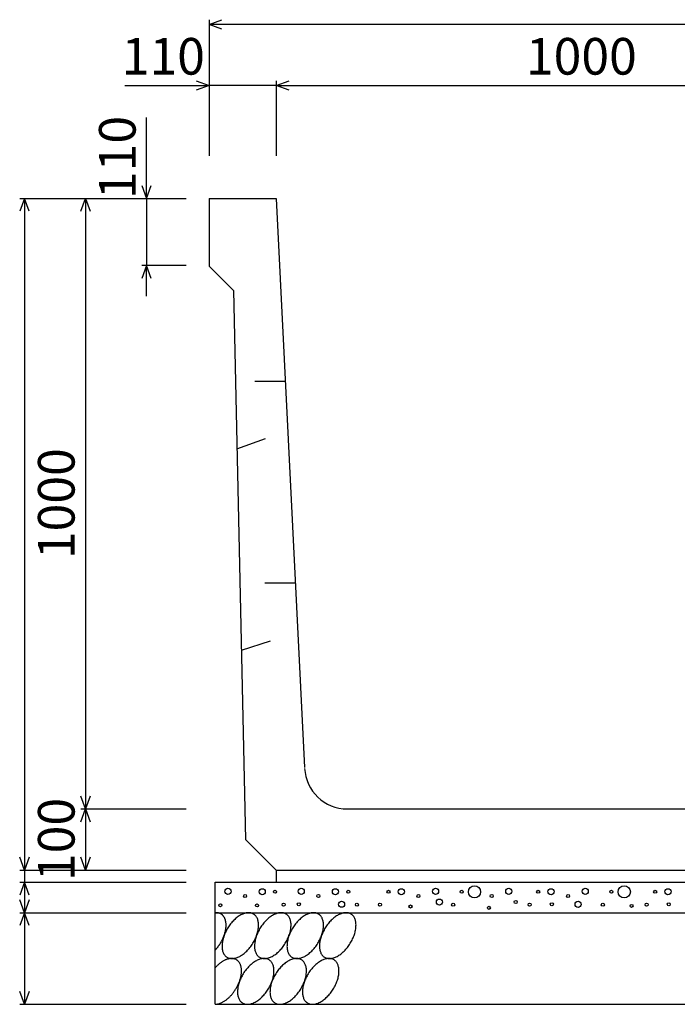
# Model space of a CAD drawing. Extents: x 0 to 67200, y 0 to 23760.
# Drawn here: x 48548 to 49625, y 14132 to 15745 of the extents above; entities that cross this region are included whole.
import ezdxf
from ezdxf.enums import TextEntityAlignment as Align

# ---------------------------------------------------------------- set-up
doc = ezdxf.new("R2010")
doc.units = 0
doc.header["$LTSCALE"] = 40
doc.header["$MEASUREMENT"] = 0
doc.linetypes.add('DASHED1', pattern=[2.5, 1.25, -1.25])
for name, color, linetype in [('DIM', 7, 'CONTINUOUS'), ('HATCH', 6, 'CONTINUOUS'), ('OUTLINE', 3, 'CONTINUOUS'), ('OUTLINE2', 4, 'CONTINUOUS')]:
    doc.layers.add(name, color=color, linetype=linetype)
doc.styles.get("Standard").update_dxf_attribs({"font": 'MS Gothic.ttf'})

msp = doc.modelspace()

# ---------------------------------------------------------------- linework, layer by layer
at = {"layer": 'DIM', "linetype": 'Continuous'}
for p, q in [((48858.2, 15736.8), (48879.3, 15744.5)), ((48858.2, 15744.3), (48858.2, 15521.8)), ((50078.2, 15736.8), (48858.2, 15736.8)), ((48879.3, 15729.1), (48858.2, 15736.8)), ((48837, 15644.5), (48858.2, 15636.8)), ((48968.2, 15636.8), (48989.3, 15644.5)), ((48968.2, 15644.3), (48968.2, 15521.8)), ((48720.4, 15636.8), (48858.2, 15636.8)), ((48858.2, 15636.8), (48837, 15629.1)), ((48968.2, 15636.8), (48858.2, 15636.8)), ((48968.2, 15636.8), (49968.2, 15636.8)), ((48989.3, 15629.1), (48968.2, 15636.8)), ((48755.7, 15451.8), (48755.7, 15584.1)), ((48748, 15473), (48755.7, 15451.8)), ((48755.7, 15451.8), (48763.4, 15473)), ((48555.7, 15451.8), (48548, 15430.7)), ((48548.2, 15451.8), (48820.7, 15451.8)), ((48555.7, 15451.8), (48555.7, 14351.8)), ((48563.4, 15430.7), (48555.7, 15451.8)), ((48648, 15430.7), (48655.7, 15451.8)), ((48655.7, 15451.8), (48655.7, 14451.8)), ((48655.7, 15451.8), (48663.4, 15430.7)), ((48755.7, 15451.8), (48755.7, 15341.8)), ((48755.7, 15341.8), (48748, 15320.7)), ((48820.7, 15341.8), (48748.2, 15341.8)), ((48755.7, 15291.8), (48755.7, 15341.8)), ((48763.4, 15320.7), (48755.7, 15341.8)), ((48655.7, 14451.8), (48648, 14473)), ((48663.4, 14473), (48655.7, 14451.8)), ((48648, 14430.7), (48655.7, 14451.8)), ((48648.2, 14451.8), (48820.7, 14451.8)), ((48655.7, 14451.8), (48655.7, 14351.8)), ((48655.7, 14451.8), (48663.4, 14430.7)), ((48555.7, 14351.8), (48548, 14373)), ((48563.4, 14373), (48555.7, 14351.8)), ((48655.7, 14351.8), (48648, 14373)), ((48663.4, 14373), (48655.7, 14351.8)), ((48548.2, 14351.8), (48820.7, 14351.8)), ((48555.7, 14351.8), (48555.7, 14331.8)), ((48555.7, 14331.8), (48548, 14310.7)), ((48548.2, 14331.8), (48820.7, 14331.8)), ((48555.7, 14331.8), (48555.7, 14281.8)), ((48563.4, 14310.7), (48555.7, 14331.8)), ((48555.7, 14281.8), (48548, 14303)), ((48563.4, 14303), (48555.7, 14281.8)), ((48555.7, 14281.8), (48548, 14260.7)), ((48548.2, 14281.8), (48820.7, 14281.8)), ((48555.7, 14281.8), (48555.7, 14131.8)), ((48563.4, 14260.7), (48555.7, 14281.8)), ((48555.7, 14131.8), (48548, 14153)), ((48563.4, 14153), (48555.7, 14131.8)), ((48548.2, 14131.8), (48820.7, 14131.8))]:
    msp.add_line(p, q, dxfattribs=at)
at = {"layer": 'HATCH', "linetype": 'Continuous'}
for points in [[(48868.2, 14220.6, 0), (48868.7, 14221.1, 0), (48869.2, 14221.7, 0), (48869.6, 14222.2, 0), (48870.1, 14222.8, 0), (48870.6, 14223.3, 0), (48871.1, 14223.9, 0), (48871.5, 14224.5, 0), (48872, 14225, 0), (48872.5, 14225.6, 0), (48872.9, 14226.2, 0), (48873.4, 14226.8, 0), (48873.8, 14227.4, 0), (48874.2, 14228, 0), (48874.7, 14228.6, 0), (48875.1, 14229.3, 0), (48875.5, 14229.9, 0), (48875.9, 14230.5, 0), (48876.3, 14231.1, 0), (48876.7, 14231.8, 0), (48877.1, 14232.4, 0), (48877.5, 14233.1, 0), (48877.9, 14233.7, 0), (48878.2, 14234.4, 0), (48878.6, 14235, 0), (48878.9, 14235.7, 0), (48879.3, 14236.4, 0), (48879.6, 14237, 0), (48880, 14237.7, 0), (48880.3, 14238.4, 0), (48880.6, 14239, 0), (48880.9, 14239.7, 0), (48881.2, 14240.4, 0), (48881.5, 14241.1, 0), (48881.8, 14241.7, 0), (48882.1, 14242.4, 0), (48882.3, 14243.1, 0), (48882.6, 14243.8, 0), (48882.8, 14244.4, 0), (48883.1, 14245.1, 0), (48883.3, 14245.8, 0), (48883.5, 14246.5, 0), (48883.8, 14247.2, 0), (48884, 14247.8, 0), (48884.2, 14248.5, 0), (48884.3, 14249.2, 0), (48884.5, 14249.9, 0), (48884.7, 14250.5, 0), (48884.9, 14251.2, 0), (48885, 14251.9, 0), (48885.1, 14252.5, 0), (48885.3, 14253.2, 0), (48885.4, 14253.8, 0), (48885.5, 14254.5, 0), (48885.6, 14255.2, 0), (48885.7, 14255.8, 0), (48885.8, 14256.4, 0), (48885.9, 14257.1, 0), (48885.9, 14257.7, 0), (48886, 14258.4, 0), (48886, 14259, 0), (48886.1, 14259.6, 0), (48886.1, 14260.2, 0), (48886.1, 14260.8, 0), (48886.1, 14261.4, 0), (48886.1, 14262, 0), (48886.1, 14262.6, 0), (48886.1, 14263.2, 0), (48886, 14263.8, 0), (48886, 14264.4, 0), (48885.9, 14265, 0), (48885.9, 14265.5, 0), (48885.8, 14266.1, 0), (48885.7, 14266.6, 0), (48885.6, 14267.2, 0), (48885.5, 14267.7, 0), (48885.4, 14268.2, 0), (48885.3, 14268.8, 0), (48885.1, 14269.3, 0), (48885, 14269.8, 0), (48884.9, 14270.3, 0), (48884.7, 14270.8, 0), (48884.5, 14271.2, 0), (48884.3, 14271.7, 0), (48884.2, 14272.2, 0), (48884, 14272.6, 0), (48883.8, 14273, 0), (48883.5, 14273.5, 0), (48883.3, 14273.9, 0), (48883.1, 14274.3, 0), (48882.8, 14274.7, 0), (48882.6, 14275.1, 0), (48882.3, 14275.5, 0), (48882.1, 14275.9, 0), (48881.8, 14276.2, 0), (48881.5, 14276.6, 0), (48881.2, 14276.9, 0), (48880.9, 14277.3, 0), (48880.6, 14277.6, 0), (48880.3, 14277.9, 0), (48880, 14278.2, 0), (48879.6, 14278.5, 0), (48879.3, 14278.7, 0), (48878.9, 14279, 0), (48878.6, 14279.3, 0), (48878.2, 14279.5, 0), (48877.9, 14279.7, 0), (48877.5, 14279.9, 0), (48877.1, 14280.2, 0), (48876.7, 14280.3, 0), (48876.3, 14280.5, 0), (48875.9, 14280.7, 0), (48875.5, 14280.9, 0), (48875.1, 14281, 0), (48874.7, 14281.1, 0), (48874.2, 14281.3, 0), (48873.8, 14281.4, 0), (48873.4, 14281.5, 0), (48872.9, 14281.6, 0), (48872.5, 14281.6, 0), (48872, 14281.7, 0), (48871.5, 14281.8, 0), (48871.1, 14281.8, 0), (48870.6, 14281.8, 0), (48870.1, 14281.8, 0), (48869.6, 14281.8, 0), (48869.2, 14281.8, 0), (48868.7, 14281.8, 0), (48868.2, 14281.8, 0)], [(48931.2, 14279.6, 0), (48930.2, 14280.2, 0), (48929.1, 14280.7, 0), (48928, 14281.1, 0), (48926.8, 14281.4, 0), (48925.6, 14281.6, 0), (48924.4, 14281.8, 0), (48923.1, 14281.8, 0), (48921.7, 14281.8, 0), (48920.4, 14281.6, 0), (48919, 14281.4, 0), (48917.6, 14281.1, 0), (48916.2, 14280.7, 0), (48914.8, 14280.2, 0), (48913.3, 14279.6, 0), (48911.8, 14279, 0), (48910.4, 14278.2, 0), (48908.9, 14277.4, 0), (48907.4, 14276.5, 0), (48906, 14275.5, 0), (48904.5, 14274.4, 0), (48903.1, 14273.3, 0), (48901.7, 14272.1, 0), (48900.3, 14270.8, 0), (48898.9, 14269.5, 0), (48897.5, 14268.1, 0), (48896.2, 14266.7, 0), (48894.9, 14265.2, 0), (48893.6, 14263.6, 0), (48892.4, 14262, 0), (48891.2, 14260.4, 0), (48890.1, 14258.7, 0), (48889, 14257, 0), (48887.9, 14255.2, 0), (48886.9, 14253.4, 0), (48886, 14251.6, 0), (48885.1, 14249.8, 0), (48884.3, 14248, 0), (48883.5, 14246.2, 0), (48882.8, 14244.3, 0), (48882.2, 14242.5, 0), (48881.6, 14240.7, 0), (48881.1, 14238.8, 0), (48880.7, 14237, 0), (48880.3, 14235.2, 0), (48880, 14233.4, 0), (48879.8, 14231.7, 0), (48879.6, 14230, 0), (48879.5, 14228.3, 0), (48879.5, 14226.6, 0), (48879.6, 14225, 0), (48879.7, 14223.5, 0), (48879.9, 14222, 0), (48880.2, 14220.5, 0), (48880.5, 14219.1, 0), (48880.9, 14217.8, 0), (48881.4, 14216.5, 0), (48882, 14215.3, 0), (48882.6, 14214.2, 0), (48883.3, 14213.1, 0), (48884, 14212.2, 0), (48884.8, 14211.3, 0), (48885.7, 14210.4, 0), (48886.6, 14209.7, 0), (48887.6, 14209, 0), (48888.6, 14208.4, 0), (48889.7, 14207.9, 0), (48890.8, 14207.5, 0), (48892, 14207.2, 0), (48893.2, 14207, 0), (48894.5, 14206.9, 0), (48895.8, 14206.8, 0), (48897.1, 14206.9, 0), (48898.4, 14207, 0), (48899.8, 14207.2, 0), (48901.2, 14207.5, 0), (48902.6, 14207.9, 0), (48904.1, 14208.4, 0), (48905.5, 14209, 0), (48907, 14209.7, 0), (48908.4, 14210.4, 0), (48909.9, 14211.2, 0), (48911.4, 14212.2, 0), (48912.8, 14213.1, 0), (48914.3, 14214.2, 0), (48915.7, 14215.3, 0), (48917.2, 14216.5, 0), (48918.6, 14217.8, 0), (48920, 14219.1, 0), (48921.3, 14220.5, 0), (48922.7, 14222, 0), (48924, 14223.5, 0), (48925.2, 14225, 0), (48926.4, 14226.6, 0), (48927.6, 14228.3, 0), (48928.8, 14230, 0), (48929.9, 14231.7, 0), (48930.9, 14233.4, 0), (48931.9, 14235.2, 0), (48932.8, 14237, 0), (48933.7, 14238.8, 0), (48934.6, 14240.6, 0), (48935.3, 14242.5, 0), (48936, 14244.3, 0), (48936.7, 14246.2, 0), (48937.2, 14248, 0), (48937.7, 14249.8, 0), (48938.2, 14251.6, 0), (48938.5, 14253.4, 0), (48938.8, 14255.2, 0), (48939.1, 14257, 0), (48939.2, 14258.7, 0), (48939.3, 14260.4, 0), (48939.3, 14262, 0), (48939.3, 14263.6, 0), (48939.1, 14265.2, 0), (48938.9, 14266.7, 0), (48938.6, 14268.1, 0), (48938.3, 14269.5, 0), (48937.9, 14270.8, 0), (48937.4, 14272.1, 0), (48936.8, 14273.3, 0), (48936.2, 14274.4, 0), (48935.5, 14275.5, 0), (48934.8, 14276.5, 0), (48934, 14277.4, 0), (48933.1, 14278.2, 0), (48932.2, 14279, 0), (48931.2, 14279.6, 0)], [(48984.4, 14279.6, 0), (48983.4, 14280.2, 0), (48982.3, 14280.7, 0), (48981.2, 14281.1, 0), (48980, 14281.4, 0), (48978.8, 14281.6, 0), (48977.6, 14281.8, 0), (48976.3, 14281.8, 0), (48975, 14281.8, 0), (48973.6, 14281.6, 0), (48972.2, 14281.4, 0), (48970.8, 14281.1, 0), (48969.4, 14280.7, 0), (48968, 14280.2, 0), (48966.5, 14279.6, 0), (48965.1, 14279, 0), (48963.6, 14278.2, 0), (48962.1, 14277.4, 0), (48960.7, 14276.5, 0), (48959.2, 14275.5, 0), (48957.7, 14274.4, 0), (48956.3, 14273.3, 0), (48954.9, 14272.1, 0), (48953.5, 14270.8, 0), (48952.1, 14269.5, 0), (48950.7, 14268.1, 0), (48949.4, 14266.7, 0), (48948.1, 14265.2, 0), (48946.8, 14263.6, 0), (48945.6, 14262, 0), (48944.4, 14260.4, 0), (48943.3, 14258.7, 0), (48942.2, 14257, 0), (48941.1, 14255.2, 0), (48940.1, 14253.4, 0), (48939.2, 14251.6, 0), (48938.3, 14249.8, 0), (48937.5, 14248, 0), (48936.7, 14246.2, 0), (48936, 14244.3, 0), (48935.4, 14242.5, 0), (48934.8, 14240.7, 0), (48934.3, 14238.8, 0), (48933.9, 14237, 0), (48933.5, 14235.2, 0), (48933.2, 14233.4, 0), (48933, 14231.7, 0), (48932.8, 14230, 0), (48932.7, 14228.3, 0), (48932.7, 14226.6, 0), (48932.8, 14225, 0), (48932.9, 14223.5, 0), (48933.1, 14222, 0), (48933.4, 14220.5, 0), (48933.7, 14219.1, 0), (48934.2, 14217.8, 0), (48934.6, 14216.5, 0), (48935.2, 14215.3, 0), (48935.8, 14214.2, 0), (48936.5, 14213.1, 0), (48937.2, 14212.2, 0), (48938, 14211.3, 0), (48938.9, 14210.4, 0), (48939.8, 14209.7, 0), (48940.8, 14209, 0), (48941.8, 14208.4, 0), (48942.9, 14207.9, 0), (48944, 14207.5, 0), (48945.2, 14207.2, 0), (48946.4, 14207, 0), (48947.7, 14206.9, 0), (48949, 14206.8, 0), (48950.3, 14206.9, 0), (48951.6, 14207, 0), (48953, 14207.2, 0), (48954.4, 14207.5, 0), (48955.8, 14207.9, 0), (48957.3, 14208.4, 0), (48958.7, 14209, 0), (48960.2, 14209.7, 0), (48961.7, 14210.4, 0), (48963.1, 14211.2, 0), (48964.6, 14212.2, 0), (48966.1, 14213.1, 0), (48967.5, 14214.2, 0), (48969, 14215.3, 0), (48970.4, 14216.5, 0), (48971.8, 14217.8, 0), (48973.2, 14219.1, 0), (48974.5, 14220.5, 0), (48975.9, 14222, 0), (48977.2, 14223.5, 0), (48978.4, 14225, 0), (48979.7, 14226.6, 0), (48980.8, 14228.3, 0), (48982, 14230, 0), (48983.1, 14231.7, 0), (48984.1, 14233.4, 0), (48985.1, 14235.2, 0), (48986.1, 14237, 0), (48986.9, 14238.8, 0), (48987.8, 14240.6, 0), (48988.5, 14242.5, 0), (48989.2, 14244.3, 0), (48989.9, 14246.2, 0), (48990.4, 14248, 0), (48990.9, 14249.8, 0), (48991.4, 14251.6, 0), (48991.8, 14253.4, 0), (48992, 14255.2, 0), (48992.3, 14257, 0), (48992.4, 14258.7, 0), (48992.5, 14260.4, 0), (48992.5, 14262, 0), (48992.5, 14263.6, 0), (48992.3, 14265.2, 0), (48992.1, 14266.7, 0), (48991.9, 14268.1, 0), (48991.5, 14269.5, 0), (48991.1, 14270.8, 0), (48990.6, 14272.1, 0), (48990.1, 14273.3, 0), (48989.4, 14274.4, 0), (48988.8, 14275.5, 0), (48988, 14276.5, 0), (48987.2, 14277.4, 0), (48986.3, 14278.2, 0), (48985.4, 14279, 0), (48984.4, 14279.6, 0)], [(49037.7, 14279.6, 0), (49036.6, 14280.2, 0), (49035.5, 14280.7, 0), (49034.4, 14281.1, 0), (49033.2, 14281.4, 0), (49032, 14281.6, 0), (49030.8, 14281.8, 0), (49029.5, 14281.8, 0), (49028.2, 14281.8, 0), (49026.8, 14281.6, 0), (49025.4, 14281.4, 0), (49024, 14281.1, 0), (49022.6, 14280.7, 0), (49021.2, 14280.2, 0), (49019.7, 14279.6, 0), (49018.3, 14279, 0), (49016.8, 14278.2, 0), (49015.3, 14277.4, 0), (49013.9, 14276.5, 0), (49012.4, 14275.5, 0), (49011, 14274.4, 0), (49009.5, 14273.3, 0), (49008.1, 14272.1, 0), (49006.7, 14270.8, 0), (49005.3, 14269.5, 0), (49003.9, 14268.1, 0), (49002.6, 14266.7, 0), (49001.3, 14265.2, 0), (49000, 14263.6, 0), (48998.8, 14262, 0), (48997.6, 14260.4, 0), (48996.5, 14258.7, 0), (48995.4, 14257, 0), (48994.3, 14255.2, 0), (48993.3, 14253.4, 0), (48992.4, 14251.6, 0), (48991.5, 14249.8, 0), (48990.7, 14248, 0), (48989.9, 14246.2, 0), (48989.2, 14244.3, 0), (48988.6, 14242.5, 0), (48988, 14240.7, 0), (48987.5, 14238.8, 0), (48987.1, 14237, 0), (48986.7, 14235.2, 0), (48986.4, 14233.4, 0), (48986.2, 14231.7, 0), (48986, 14230, 0), (48986, 14228.3, 0), (48985.9, 14226.6, 0), (48986, 14225, 0), (48986.1, 14223.5, 0), (48986.3, 14222, 0), (48986.6, 14220.5, 0), (48987, 14219.1, 0), (48987.4, 14217.8, 0), (48987.9, 14216.5, 0), (48988.4, 14215.3, 0), (48989, 14214.2, 0), (48989.7, 14213.1, 0), (48990.5, 14212.2, 0), (48991.3, 14211.3, 0), (48992.1, 14210.4, 0), (48993, 14209.7, 0), (48994, 14209, 0), (48995.1, 14208.4, 0), (48996.1, 14207.9, 0), (48997.3, 14207.5, 0), (48998.4, 14207.2, 0), (48999.6, 14207, 0), (49000.9, 14206.9, 0), (49002.2, 14206.8, 0), (49003.5, 14206.9, 0), (49004.9, 14207, 0), (49006.2, 14207.2, 0), (49007.6, 14207.5, 0), (49009.1, 14207.9, 0), (49010.5, 14208.4, 0), (49012, 14209, 0), (49013.4, 14209.7, 0), (49014.9, 14210.4, 0), (49016.3, 14211.2, 0), (49017.8, 14212.2, 0), (49019.3, 14213.1, 0), (49020.7, 14214.2, 0), (49022.2, 14215.3, 0), (49023.6, 14216.5, 0), (49025, 14217.8, 0), (49026.4, 14219.1, 0), (49027.7, 14220.5, 0), (49029.1, 14222, 0), (49030.4, 14223.5, 0), (49031.6, 14225, 0), (49032.9, 14226.6, 0), (49034.1, 14228.3, 0), (49035.2, 14230, 0), (49036.3, 14231.7, 0), (49037.3, 14233.4, 0), (49038.3, 14235.2, 0), (49039.3, 14237, 0), (49040.2, 14238.8, 0), (49041, 14240.6, 0), (49041.7, 14242.5, 0), (49042.4, 14244.3, 0), (49043.1, 14246.2, 0), (49043.7, 14248, 0), (49044.2, 14249.8, 0), (49044.6, 14251.6, 0), (49045, 14253.4, 0), (49045.3, 14255.2, 0), (49045.5, 14257, 0), (49045.6, 14258.7, 0), (49045.7, 14260.4, 0), (49045.7, 14262, 0), (49045.7, 14263.6, 0), (49045.5, 14265.2, 0), (49045.3, 14266.7, 0), (49045.1, 14268.1, 0), (49044.7, 14269.5, 0), (49044.3, 14270.8, 0), (49043.8, 14272.1, 0), (49043.3, 14273.3, 0), (49042.7, 14274.4, 0), (49042, 14275.5, 0), (49041.2, 14276.5, 0), (49040.4, 14277.4, 0), (49039.6, 14278.2, 0), (49038.6, 14279, 0), (49037.7, 14279.6, 0)], [(49090.9, 14279.6, 0), (49089.8, 14280.2, 0), (49088.8, 14280.7, 0), (49087.6, 14281.1, 0), (49086.5, 14281.4, 0), (49085.2, 14281.6, 0), (49084, 14281.8, 0), (49082.7, 14281.8, 0), (49081.4, 14281.8, 0), (49080, 14281.6, 0), (49078.7, 14281.4, 0), (49077.3, 14281.1, 0), (49075.8, 14280.7, 0), (49074.4, 14280.2, 0), (49072.9, 14279.6, 0), (49071.5, 14279, 0), (49070, 14278.2, 0), (49068.6, 14277.4, 0), (49067.1, 14276.5, 0), (49065.6, 14275.5, 0), (49064.2, 14274.4, 0), (49062.7, 14273.3, 0), (49061.3, 14272.1, 0), (49059.9, 14270.8, 0), (49058.5, 14269.5, 0), (49057.1, 14268.1, 0), (49055.8, 14266.7, 0), (49054.5, 14265.2, 0), (49053.3, 14263.6, 0), (49052, 14262, 0), (49050.8, 14260.4, 0), (49049.7, 14258.7, 0), (49048.6, 14257, 0), (49047.6, 14255.2, 0), (49046.6, 14253.4, 0), (49045.6, 14251.6, 0), (49044.7, 14249.8, 0), (49043.9, 14248, 0), (49043.1, 14246.2, 0), (49042.4, 14244.3, 0), (49041.8, 14242.5, 0), (49041.2, 14240.7, 0), (49040.7, 14238.8, 0), (49040.3, 14237, 0), (49039.9, 14235.2, 0), (49039.6, 14233.4, 0), (49039.4, 14231.7, 0), (49039.2, 14230, 0), (49039.2, 14228.3, 0), (49039.2, 14226.6, 0), (49039.2, 14225, 0), (49039.3, 14223.5, 0), (49039.6, 14222, 0), (49039.8, 14220.5, 0), (49040.2, 14219.1, 0), (49040.6, 14217.8, 0), (49041.1, 14216.5, 0), (49041.6, 14215.3, 0), (49042.2, 14214.2, 0), (49042.9, 14213.1, 0), (49043.7, 14212.2, 0), (49044.5, 14211.3, 0), (49045.3, 14210.4, 0), (49046.3, 14209.7, 0), (49047.2, 14209, 0), (49048.3, 14208.4, 0), (49049.3, 14207.9, 0), (49050.5, 14207.5, 0), (49051.6, 14207.2, 0), (49052.9, 14207, 0), (49054.1, 14206.9, 0), (49055.4, 14206.8, 0), (49056.7, 14206.9, 0), (49058.1, 14207, 0), (49059.5, 14207.2, 0), (49060.9, 14207.5, 0), (49062.3, 14207.9, 0), (49063.7, 14208.4, 0), (49065.2, 14209, 0), (49066.6, 14209.7, 0), (49068.1, 14210.4, 0), (49069.6, 14211.2, 0), (49071, 14212.2, 0), (49072.5, 14213.1, 0), (49073.9, 14214.2, 0), (49075.4, 14215.3, 0), (49076.8, 14216.5, 0), (49078.2, 14217.8, 0), (49079.6, 14219.1, 0), (49081, 14220.5, 0), (49082.3, 14222, 0), (49083.6, 14223.5, 0), (49084.9, 14225, 0), (49086.1, 14226.6, 0), (49087.3, 14228.3, 0), (49088.4, 14230, 0), (49089.5, 14231.7, 0), (49090.6, 14233.4, 0), (49091.5, 14235.2, 0), (49092.5, 14237, 0), (49093.4, 14238.8, 0), (49094.2, 14240.6, 0), (49095, 14242.5, 0), (49095.7, 14244.3, 0), (49096.3, 14246.2, 0), (49096.9, 14248, 0), (49097.4, 14249.8, 0), (49097.8, 14251.6, 0), (49098.2, 14253.4, 0), (49098.5, 14255.2, 0), (49098.7, 14257, 0), (49098.9, 14258.7, 0), (49098.9, 14260.4, 0), (49099, 14262, 0), (49098.9, 14263.6, 0), (49098.8, 14265.2, 0), (49098.6, 14266.7, 0), (49098.3, 14268.1, 0), (49097.9, 14269.5, 0), (49097.5, 14270.8, 0), (49097, 14272.1, 0), (49096.5, 14273.3, 0), (49095.9, 14274.4, 0), (49095.2, 14275.5, 0), (49094.4, 14276.5, 0), (49093.6, 14277.4, 0), (49092.8, 14278.2, 0), (49091.8, 14279, 0), (49090.9, 14279.6, 0)], [(48868.2, 14131.8, 0), (48869, 14131.9, 0), (48869.9, 14131.9, 0), (48870.8, 14132, 0), (48871.7, 14132.2, 0), (48872.6, 14132.4, 0), (48873.5, 14132.6, 0), (48874.4, 14132.8, 0), (48875.3, 14133.1, 0), (48876.3, 14133.5, 0), (48877.2, 14133.8, 0), (48878.1, 14134.2, 0), (48879.1, 14134.7, 0), (48880, 14135.1, 0), (48881, 14135.7, 0), (48881.9, 14136.2, 0), (48882.9, 14136.8, 0), (48883.8, 14137.4, 0), (48884.8, 14138, 0), (48885.7, 14138.7, 0), (48886.7, 14139.4, 0), (48887.6, 14140.1, 0), (48888.5, 14140.9, 0), (48889.4, 14141.7, 0), (48890.4, 14142.5, 0), (48891.3, 14143.3, 0), (48892.1, 14144.2, 0), (48893, 14145.1, 0), (48893.9, 14146, 0), (48894.8, 14147, 0), (48895.6, 14148, 0), (48896.4, 14148.9, 0), (48897.3, 14150, 0), (48898.1, 14151, 0), (48898.8, 14152, 0), (48899.6, 14153.1, 0), (48900.3, 14154.2, 0), (48901.1, 14155.3, 0), (48901.8, 14156.4, 0), (48902.5, 14157.5, 0), (48903.1, 14158.7, 0), (48903.8, 14159.8, 0), (48904.4, 14161, 0), (48905, 14162.1, 0), (48905.6, 14163.3, 0), (48906.1, 14164.5, 0), (48906.7, 14165.7, 0), (48907.2, 14166.8, 0), (48907.6, 14168, 0), (48908.1, 14169.2, 0), (48908.5, 14170.4, 0), (48908.9, 14171.6, 0), (48909.3, 14172.8, 0), (48909.6, 14174, 0), (48909.9, 14175.2, 0), (48910.2, 14176.3, 0), (48910.5, 14177.5, 0), (48910.7, 14178.7, 0), (48910.9, 14179.8, 0), (48911, 14181, 0), (48911.2, 14182.1, 0), (48911.3, 14183.2, 0), (48911.4, 14184.3, 0), (48911.4, 14185.4, 0), (48911.4, 14186.4, 0), (48911.4, 14187.5, 0), (48911.4, 14188.5, 0), (48911.3, 14189.5, 0), (48911.2, 14190.5, 0), (48911, 14191.5, 0), (48910.9, 14192.5, 0), (48910.7, 14193.4, 0), (48910.5, 14194.3, 0), (48910.2, 14195.2, 0), (48909.9, 14196, 0), (48909.6, 14196.8, 0), (48909.3, 14197.6, 0), (48908.9, 14198.4, 0), (48908.5, 14199.1, 0), (48908.1, 14199.8, 0), (48907.6, 14200.5, 0), (48907.2, 14201.2, 0), (48906.7, 14201.8, 0), (48906.1, 14202.4, 0), (48905.6, 14202.9, 0), (48905, 14203.4, 0), (48904.4, 14203.9, 0), (48903.8, 14204.3, 0), (48903.1, 14204.8, 0), (48902.5, 14205.1, 0), (48901.8, 14205.5, 0), (48901.1, 14205.8, 0), (48900.3, 14206, 0), (48899.6, 14206.3, 0), (48898.8, 14206.4, 0), (48898.1, 14206.6, 0), (48897.3, 14206.7, 0), (48896.4, 14206.8, 0), (48895.6, 14206.8, 0), (48894.8, 14206.8, 0), (48893.9, 14206.8, 0), (48893, 14206.7, 0), (48892.1, 14206.6, 0), (48891.3, 14206.5, 0), (48890.4, 14206.3, 0), (48889.4, 14206, 0), (48888.5, 14205.8, 0), (48887.6, 14205.5, 0), (48886.7, 14205.1, 0), (48885.7, 14204.8, 0), (48884.8, 14204.4, 0), (48883.8, 14203.9, 0), (48882.9, 14203.4, 0), (48881.9, 14202.9, 0), (48881, 14202.4, 0), (48880, 14201.8, 0), (48879.1, 14201.2, 0), (48878.1, 14200.5, 0), (48877.2, 14199.9, 0), (48876.3, 14199.2, 0), (48875.3, 14198.4, 0), (48874.4, 14197.7, 0), (48873.5, 14196.9, 0), (48872.6, 14196, 0), (48871.7, 14195.2, 0), (48870.8, 14194.3, 0), (48869.9, 14193.4, 0), (48869, 14192.5, 0), (48868.2, 14191.5, 0)], [(48956.6, 14204.6, 0), (48955.5, 14205.2, 0), (48954.4, 14205.7, 0), (48953.3, 14206.1, 0), (48952.1, 14206.4, 0), (48950.9, 14206.7, 0), (48949.7, 14206.8, 0), (48948.4, 14206.8, 0), (48947.1, 14206.8, 0), (48945.7, 14206.7, 0), (48944.3, 14206.4, 0), (48942.9, 14206.1, 0), (48941.5, 14205.7, 0), (48940.1, 14205.2, 0), (48938.6, 14204.6, 0), (48937.2, 14204, 0), (48935.7, 14203.2, 0), (48934.2, 14202.4, 0), (48932.8, 14201.5, 0), (48931.3, 14200.5, 0), (48929.9, 14199.5, 0), (48928.4, 14198.3, 0), (48927, 14197.1, 0), (48925.6, 14195.8, 0), (48924.2, 14194.5, 0), (48922.8, 14193.1, 0), (48921.5, 14191.7, 0), (48920.2, 14190.2, 0), (48918.9, 14188.6, 0), (48917.7, 14187, 0), (48916.5, 14185.4, 0), (48915.4, 14183.7, 0), (48914.3, 14182, 0), (48913.2, 14180.2, 0), (48912.2, 14178.4, 0), (48911.3, 14176.6, 0), (48910.4, 14174.8, 0), (48909.6, 14173, 0), (48908.8, 14171.2, 0), (48908.1, 14169.3, 0), (48907.5, 14167.5, 0), (48906.9, 14165.7, 0), (48906.4, 14163.8, 0), (48906, 14162, 0), (48905.6, 14160.2, 0), (48905.3, 14158.4, 0), (48905.1, 14156.7, 0), (48904.9, 14155, 0), (48904.8, 14153.3, 0), (48904.8, 14151.7, 0), (48904.9, 14150, 0), (48905, 14148.5, 0), (48905.2, 14147, 0), (48905.5, 14145.5, 0), (48905.9, 14144.1, 0), (48906.3, 14142.8, 0), (48906.8, 14141.5, 0), (48907.3, 14140.3, 0), (48907.9, 14139.2, 0), (48908.6, 14138.1, 0), (48909.3, 14137.2, 0), (48910.2, 14136.3, 0), (48911, 14135.4, 0), (48911.9, 14134.7, 0), (48912.9, 14134, 0), (48913.9, 14133.4, 0), (48915, 14132.9, 0), (48916.2, 14132.5, 0), (48917.3, 14132.2, 0), (48918.5, 14132, 0), (48919.8, 14131.9, 0), (48921.1, 14131.8, 0), (48922.4, 14131.9, 0), (48923.8, 14132, 0), (48925.1, 14132.2, 0), (48926.5, 14132.5, 0), (48928, 14132.9, 0), (48929.4, 14133.4, 0), (48930.8, 14134, 0), (48932.3, 14134.7, 0), (48933.8, 14135.4, 0), (48935.2, 14136.3, 0), (48936.7, 14137.2, 0), (48938.2, 14138.1, 0), (48939.6, 14139.2, 0), (48941.1, 14140.3, 0), (48942.5, 14141.5, 0), (48943.9, 14142.8, 0), (48945.3, 14144.1, 0), (48946.6, 14145.5, 0), (48948, 14147, 0), (48949.3, 14148.5, 0), (48950.5, 14150, 0), (48951.8, 14151.6, 0), (48953, 14153.3, 0), (48954.1, 14155, 0), (48955.2, 14156.7, 0), (48956.2, 14158.4, 0), (48957.2, 14160.2, 0), (48958.2, 14162, 0), (48959.1, 14163.8, 0), (48959.9, 14165.7, 0), (48960.6, 14167.5, 0), (48961.3, 14169.3, 0), (48962, 14171.2, 0), (48962.6, 14173, 0), (48963.1, 14174.8, 0), (48963.5, 14176.6, 0), (48963.9, 14178.4, 0), (48964.2, 14180.2, 0), (48964.4, 14182, 0), (48964.5, 14183.7, 0), (48964.6, 14185.4, 0), (48964.6, 14187, 0), (48964.6, 14188.6, 0), (48964.4, 14190.2, 0), (48964.2, 14191.7, 0), (48964, 14193.1, 0), (48963.6, 14194.5, 0), (48963.2, 14195.8, 0), (48962.7, 14197.1, 0), (48962.2, 14198.3, 0), (48961.5, 14199.4, 0), (48960.9, 14200.5, 0), (48960.1, 14201.5, 0), (48959.3, 14202.4, 0), (48958.5, 14203.2, 0), (48957.5, 14204, 0), (48956.6, 14204.6, 0)], [(49009.8, 14204.6, 0), (49008.7, 14205.2, 0), (49007.7, 14205.7, 0), (49006.5, 14206.1, 0), (49005.4, 14206.4, 0), (49004.1, 14206.7, 0), (49002.9, 14206.8, 0), (49001.6, 14206.8, 0), (49000.3, 14206.8, 0), (48998.9, 14206.7, 0), (48997.5, 14206.4, 0), (48996.1, 14206.1, 0), (48994.7, 14205.7, 0), (48993.3, 14205.2, 0), (48991.8, 14204.6, 0), (48990.4, 14204, 0), (48988.9, 14203.2, 0), (48987.4, 14202.4, 0), (48986, 14201.5, 0), (48984.5, 14200.5, 0), (48983.1, 14199.5, 0), (48981.6, 14198.3, 0), (48980.2, 14197.1, 0), (48978.8, 14195.8, 0), (48977.4, 14194.5, 0), (48976, 14193.1, 0), (48974.7, 14191.7, 0), (48973.4, 14190.2, 0), (48972.1, 14188.6, 0), (48970.9, 14187, 0), (48969.7, 14185.4, 0), (48968.6, 14183.7, 0), (48967.5, 14182, 0), (48966.5, 14180.2, 0), (48965.5, 14178.4, 0), (48964.5, 14176.6, 0), (48963.6, 14174.8, 0), (48962.8, 14173, 0), (48962, 14171.2, 0), (48961.3, 14169.3, 0), (48960.7, 14167.5, 0), (48960.1, 14165.7, 0), (48959.6, 14163.8, 0), (48959.2, 14162, 0), (48958.8, 14160.2, 0), (48958.5, 14158.4, 0), (48958.3, 14156.7, 0), (48958.1, 14155, 0), (48958.1, 14153.3, 0), (48958, 14151.7, 0), (48958.1, 14150, 0), (48958.2, 14148.5, 0), (48958.4, 14147, 0), (48958.7, 14145.5, 0), (48959.1, 14144.1, 0), (48959.5, 14142.8, 0), (48960, 14141.5, 0), (48960.5, 14140.3, 0), (48961.1, 14139.2, 0), (48961.8, 14138.1, 0), (48962.6, 14137.2, 0), (48963.4, 14136.3, 0), (48964.2, 14135.4, 0), (48965.2, 14134.7, 0), (48966.1, 14134, 0), (48967.2, 14133.4, 0), (48968.2, 14132.9, 0), (48969.4, 14132.5, 0), (48970.5, 14132.2, 0), (48971.8, 14132, 0), (48973, 14131.9, 0), (48974.3, 14131.8, 0), (48975.6, 14131.9, 0), (48977, 14132, 0), (48978.3, 14132.2, 0), (48979.8, 14132.5, 0), (48981.2, 14132.9, 0), (48982.6, 14133.4, 0), (48984.1, 14134, 0), (48985.5, 14134.7, 0), (48987, 14135.4, 0), (48988.5, 14136.3, 0), (48989.9, 14137.2, 0), (48991.4, 14138.1, 0), (48992.8, 14139.2, 0), (48994.3, 14140.3, 0), (48995.7, 14141.5, 0), (48997.1, 14142.8, 0), (48998.5, 14144.1, 0), (48999.9, 14145.5, 0), (49001.2, 14147, 0), (49002.5, 14148.5, 0), (49003.8, 14150, 0), (49005, 14151.6, 0), (49006.2, 14153.3, 0), (49007.3, 14155, 0), (49008.4, 14156.7, 0), (49009.4, 14158.4, 0), (49010.4, 14160.2, 0), (49011.4, 14162, 0), (49012.3, 14163.8, 0), (49013.1, 14165.7, 0), (49013.9, 14167.5, 0), (49014.6, 14169.3, 0), (49015.2, 14171.2, 0), (49015.8, 14173, 0), (49016.3, 14174.8, 0), (49016.7, 14176.6, 0), (49017.1, 14178.4, 0), (49017.4, 14180.2, 0), (49017.6, 14182, 0), (49017.8, 14183.7, 0), (49017.8, 14185.4, 0), (49017.8, 14187, 0), (49017.8, 14188.6, 0), (49017.7, 14190.2, 0), (49017.5, 14191.7, 0), (49017.2, 14193.1, 0), (49016.8, 14194.5, 0), (49016.4, 14195.8, 0), (49015.9, 14197.1, 0), (49015.4, 14198.3, 0), (49014.8, 14199.4, 0), (49014.1, 14200.5, 0), (49013.3, 14201.5, 0), (49012.5, 14202.4, 0), (49011.7, 14203.2, 0), (49010.7, 14204, 0), (49009.8, 14204.6, 0)], [(49063, 14204.6, 0), (49062, 14205.2, 0), (49060.9, 14205.7, 0), (49059.7, 14206.1, 0), (49058.6, 14206.4, 0), (49057.4, 14206.7, 0), (49056.1, 14206.8, 0), (49054.8, 14206.8, 0), (49053.5, 14206.8, 0), (49052.1, 14206.7, 0), (49050.8, 14206.4, 0), (49049.4, 14206.1, 0), (49047.9, 14205.7, 0), (49046.5, 14205.2, 0), (49045.1, 14204.6, 0), (49043.6, 14204, 0), (49042.1, 14203.2, 0), (49040.7, 14202.4, 0), (49039.2, 14201.5, 0), (49037.7, 14200.5, 0), (49036.3, 14199.5, 0), (49034.8, 14198.3, 0), (49033.4, 14197.1, 0), (49032, 14195.8, 0), (49030.6, 14194.5, 0), (49029.3, 14193.1, 0), (49027.9, 14191.7, 0), (49026.6, 14190.2, 0), (49025.4, 14188.6, 0), (49024.1, 14187, 0), (49022.9, 14185.4, 0), (49021.8, 14183.7, 0), (49020.7, 14182, 0), (49019.7, 14180.2, 0), (49018.7, 14178.4, 0), (49017.7, 14176.6, 0), (49016.8, 14174.8, 0), (49016, 14173, 0), (49015.3, 14171.2, 0), (49014.6, 14169.3, 0), (49013.9, 14167.5, 0), (49013.3, 14165.7, 0), (49012.8, 14163.8, 0), (49012.4, 14162, 0), (49012, 14160.2, 0), (49011.7, 14158.4, 0), (49011.5, 14156.7, 0), (49011.4, 14155, 0), (49011.3, 14153.3, 0), (49011.3, 14151.7, 0), (49011.3, 14150, 0), (49011.5, 14148.5, 0), (49011.7, 14147, 0), (49011.9, 14145.5, 0), (49012.3, 14144.1, 0), (49012.7, 14142.8, 0), (49013.2, 14141.5, 0), (49013.7, 14140.3, 0), (49014.3, 14139.2, 0), (49015, 14138.1, 0), (49015.8, 14137.2, 0), (49016.6, 14136.3, 0), (49017.4, 14135.4, 0), (49018.4, 14134.7, 0), (49019.3, 14134, 0), (49020.4, 14133.4, 0), (49021.5, 14132.9, 0), (49022.6, 14132.5, 0), (49023.8, 14132.2, 0), (49025, 14132, 0), (49026.2, 14131.9, 0), (49027.5, 14131.8, 0), (49028.8, 14131.9, 0), (49030.2, 14132, 0), (49031.6, 14132.2, 0), (49033, 14132.5, 0), (49034.4, 14132.9, 0), (49035.8, 14133.4, 0), (49037.3, 14134, 0), (49038.7, 14134.7, 0), (49040.2, 14135.4, 0), (49041.7, 14136.3, 0), (49043.1, 14137.2, 0), (49044.6, 14138.1, 0), (49046, 14139.2, 0), (49047.5, 14140.3, 0), (49048.9, 14141.5, 0), (49050.3, 14142.8, 0), (49051.7, 14144.1, 0), (49053.1, 14145.5, 0), (49054.4, 14147, 0), (49055.7, 14148.5, 0), (49057, 14150, 0), (49058.2, 14151.6, 0), (49059.4, 14153.3, 0), (49060.5, 14155, 0), (49061.6, 14156.7, 0), (49062.7, 14158.4, 0), (49063.7, 14160.2, 0), (49064.6, 14162, 0), (49065.5, 14163.8, 0), (49066.3, 14165.7, 0), (49067.1, 14167.5, 0), (49067.8, 14169.3, 0), (49068.4, 14171.2, 0), (49069, 14173, 0), (49069.5, 14174.8, 0), (49069.9, 14176.6, 0), (49070.3, 14178.4, 0), (49070.6, 14180.2, 0), (49070.8, 14182, 0), (49071, 14183.7, 0), (49071.1, 14185.4, 0), (49071.1, 14187, 0), (49071, 14188.6, 0), (49070.9, 14190.2, 0), (49070.7, 14191.7, 0), (49070.4, 14193.1, 0), (49070, 14194.5, 0), (49069.6, 14195.8, 0), (49069.1, 14197.1, 0), (49068.6, 14198.3, 0), (49068, 14199.4, 0), (49067.3, 14200.5, 0), (49066.6, 14201.5, 0), (49065.7, 14202.4, 0), (49064.9, 14203.2, 0), (49064, 14204, 0), (49063, 14204.6, 0)]]:
    msp.add_polyline3d(points, dxfattribs=at)
for centre, radius in [((48889.2, 14316.9), 5), ((48945.3, 14316.1), 5), ((49009.2, 14316.9), 5), ((49065.3, 14316.1), 5), ((49173.2, 14316.1), 5), ((49229.3, 14316.9), 5), ((49293.2, 14316.1), 10), ((49349.3, 14316.9), 5), ((49418.5, 14316.1), 5), ((49474.5, 14316.9), 5), ((49538.5, 14316.1), 10), ((49610.1, 14316.1), 5), ((48917.3, 14309.1), 2.5), ((48966.3, 14316.1), 2.5), ((49037.3, 14309.1), 2.5), ((49086.3, 14316.1), 2.5), ((49152.2, 14316.1), 2.5), ((49201.3, 14309.1), 2.5), ((49272.2, 14316.1), 2.5), ((49321.3, 14309.1), 2.5), ((49397.4, 14316.1), 2.5), ((49446.5, 14309.1), 2.5), ((49517.4, 14316.1), 2.5), ((49589.1, 14316.1), 2.5), ((48876.8, 14294.1), 2.5), ((48936.8, 14293.8), 2.5), ((48980.4, 14295), 2.5), ((49005.3, 14295.7), 2.5), ((49075.4, 14295.7), 5), ((49100.4, 14295), 2.5), ((49138.2, 14295), 2.5), ((49188.3, 14292), 2.5), ((49235.7, 14299.2), 5), ((49258.2, 14295), 2.5), ((49316.7, 14289.8), 2.5), ((49360.6, 14299.4), 2.5), ((49383.4, 14295), 2.5), ((49419.8, 14295.7), 2.5), ((49462.8, 14295.5), 5), ((49503.4, 14295), 2.5), ((49550.4, 14293), 2.5), ((49575.1, 14295), 2.5), ((49611.4, 14295.7), 2.5)]:
    msp.add_circle(centre, radius, dxfattribs=at)
at = {"layer": 'OUTLINE', "linetype": 'Continuous'}
for p, q in [((48858.2, 15451.8), (48858.2, 15340.8)), ((48858.2, 15451.8), (48968.2, 15451.8)), ((48968.2, 15451.8), (49014.8, 14519.5)), ((48858.2, 15340.8), (48898.2, 15300.8)), ((48898.2, 15300.8), (48918.2, 14401.8)), ((49084.7, 14451.8), (49851.6, 14451.8)), ((48918.2, 14401.8), (48968.2, 14351.8)), ((48968.2, 14351.8), (49968.2, 14351.8)), ((48968.2, 14351.8), (48968.2, 14331.8)), ((48868.2, 14331.8), (50068.2, 14331.8)), ((48868.2, 14131.8), (48868.2, 14331.8)), ((48868.2, 14281.8), (50068.2, 14281.8)), ((48868.2, 14131.8), (50068.2, 14131.8))]:
    msp.add_line(p, q, dxfattribs=at)
msp.add_arc((49084.7, 14521.8), 70, 182.8624, 270, dxfattribs=at)
at = {"layer": 'OUTLINE2', "linetype": 'DASHED1'}
for p, q in [((48983.2, 15151.8), (48901.5, 15151.8)), ((48903.9, 15041.8), (48987.2, 15071.8)), ((48999.7, 14821.8), (48908.8, 14821.8)), ((48911.3, 14711.8), (49003.7, 14741.8))]:
    msp.add_line(p, q, dxfattribs=at)

# ---------------------------------------------------------------- texts
at = {"layer": 'DIM'}
for s, p in [('110', (48783.3, 15676.8)), ('1000', (49468.2, 15676.8))]:
    msp.add_text(s, height=60, dxfattribs=at).set_placement(p, align=Align.MIDDLE)
for s, p in [('110', (48715.7, 15518.8)), ('1000', (48615.7, 14951.8)), ('100', (48615.7, 14401.8))]:
    msp.add_text(s, height=60, rotation=90, dxfattribs=at).set_placement(p, align=Align.MIDDLE)

doc.saveas('drawing.dxf')
